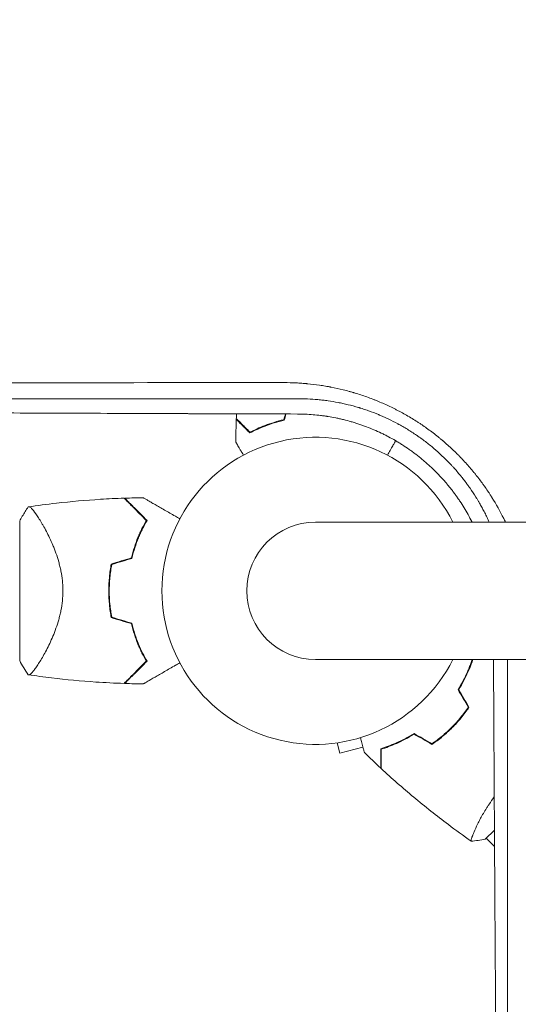
# Model space of a CAD drawing. Units: millimetres. Extents: x -5287 to 3804, y -3305 to 3607.
# Drawn here: x -1186 to -1011, y -1227 to -881 of the extents above; entities that cross this region are included whole.
import ezdxf

# ---------------------------------------------------------------- set-up
doc = ezdxf.new("R2010")
doc.units = ezdxf.units.MM
doc.header["$LTSCALE"] = 20
doc.linetypes.add('HIDDEN', pattern=[9.525, 6.35, -3.175])
for name, color, linetype in [('2d', 230, 'Continuous'), ('AS-Free_Space', 31, 'HIDDEN'), ('AS-Free_Space_Hatch', 31, 'HIDDEN')]:
    doc.layers.add(name, color=color, linetype=linetype)

msp = doc.modelspace()

# ---------------------------------------------------------------- hatches: boundary and pattern name
at = {"layer": 'AS-Free_Space_Hatch'}
h = msp.add_hatch(dxfattribs=at)
h.set_pattern_fill('ANSI31', color=256, scale=100)
h.set_pattern_definition([(315, (459, 2107), (224.506, 224.506), [])])
edge = h.paths.add_edge_path()
edge.add_line((459, 2107.01), (459, 188.45))
edge.add_arc((468.52, -811.5), 1000, 30, 90.54545, ccw=False)
edge.add_line((1334.55, -311.5), (1490.69, -581.96))
edge.add_line((1490.69, -581.96), (2523.88, -875.68))
edge.add_arc((2250.43, -1837.56), 1000, -15.86955, 74.13045, ccw=False)
edge.add_arc((2250.43, -1837.56), 1000, 254.13045, 344.13045, ccw=False)
edge.add_line((1976.98, -2799.45), (943.8, -2505.73))
edge.add_arc((1490.69, -581.96), 2000, 210, 254.13045, ccw=False)
edge.add_line((-241.36, -1581.96), (-397.51, -1311.5))
edge.add_arc((468.52, -811.5), 1000, 190.3214, 210, ccw=False)
edge.add_arc((-541, 9), 1000, 270, 271.47275, ccw=False)
edge.add_arc((-541, 9), 1000, 180, 270, ccw=False)
edge.add_line((-1541, 9), (-1541, 2107.01))
edge.add_arc((-541, 2107.01), 1000, 90, 180, ccw=False)
edge.add_arc((-541, 2107.01), 1000, 0, 90, ccw=False)

# ---------------------------------------------------------------- linework, layer by layer
at = {"layer": '2d', "lineweight": 0}
for p, q in [((-1186, -1057.5), (-1186, -1106.5)), ((-1178.44, -1057.85), (-1178.44, -1057.85)), ((0.01, -1057.85), (-1081.99, -1057.85)), ((-1178.44, -1106.15), (-1178.44, -1106.15)), ((-1081.99, -1106.15), (0.01, -1106.15)), ((-1074.4, -1135.46), (-1073.42, -1139.13)), ((-1073.42, -1139.13), (-1065.28, -1136.95)), ((-1025.56, -1165.31), (-1025.57, -1165.3)), ((-1022.25, -1169.33), (-1019.03, -1166.11)), ((-1019, -1171.87), (-1021.9, -1168.97))]:
    msp.add_line(p, q, dxfattribs=at)
for centre, radius, start, end in [((-1081.99, -1082), 54, 26.5656, 333.4344), ((-1081.99, -1082), 24.15, 90, 270), ((-1098.65, -1082), 49.45, 166.4916, 166.7596), ((-1098.65, -1082), 49.45, 193.2404, 193.5084)]:
    msp.add_arc(centre, radius, start, end, dxfattribs=at)
for points, knots in [([(-1244.77, -1008.84), (-1232.27, -1008.84), (-1219.79, -1008.84), (-1201.13, -1008.83), (-1194.92, -1008.83), (-1185.63, -1008.82), (-1180.98, -1008.82), (-1175.58, -1008.82), (-1172.87, -1008.82), (-1171.52, -1008.82), (-1170.85, -1008.82), (-1170.51, -1008.82), (-1170.34, -1008.82), (-1170.27, -1008.82), (-1170.22, -1008.82), (-1170.2, -1008.82), (-1144.24, -1008.81), (-1118.48, -1008.8), (-1092.95, -1008.79)], [0, 0, 0, 0, 0.25, 0.25, 0.375, 0.375, 0.4375, 0.46875, 0.484375, 0.492187, 0.496094, 0.498047, 0.499023, 0.499512, 0.499512, 0.5, 0.5, 1, 1, 1, 1]), ([(-1092.95, -1008.79), (-1091.58, -1008.79), (-1090.21, -1008.83), (-1088.15, -1008.93), (-1087.12, -1008.99), (-1085.92, -1009.08), (-1085.31, -1009.13), (-1085.06, -1009.16), (-1084.89, -1009.17), (-1084.8, -1009.18), (-1083.32, -1009.32), (-1081.93, -1009.49), (-1079.86, -1009.79), (-1078.82, -1009.95), (-1077.62, -1010.16), (-1077.02, -1010.27), (-1076.72, -1010.33), (-1076.59, -1010.36), (-1076.51, -1010.37), (-1076.47, -1010.38), (-1075.01, -1010.66), (-1073.62, -1010.97), (-1071.53, -1011.49), (-1070.49, -1011.76), (-1069.28, -1012.1), (-1068.68, -1012.28), (-1068.42, -1012.35), (-1068.25, -1012.4), (-1068.16, -1012.43), (-1067.38, -1012.67), (-1066.68, -1012.89), (-1065.29, -1013.34), (-1064.59, -1013.58), (-1063.21, -1014.08), (-1062.18, -1014.46), (-1060.99, -1014.93), (-1060.49, -1015.13), (-1060.15, -1015.27), (-1059.98, -1015.34), (-1058.45, -1015.98), (-1057.11, -1016.57), (-1055.13, -1017.52), (-1054.14, -1018.01), (-1053, -1018.6), (-1052.51, -1018.85), (-1052.19, -1019.03), (-1052.03, -1019.11), (-1050.56, -1019.91), (-1049.28, -1020.65), (-1047.38, -1021.81), (-1046.43, -1022.4), (-1045.34, -1023.12), (-1044.88, -1023.43), (-1044.57, -1023.64), (-1044.42, -1023.74), (-1043.02, -1024.69), (-1041.81, -1025.57), (-1040.02, -1026.93), (-1039.14, -1027.63), (-1038.12, -1028.46), (-1037.62, -1028.88), (-1037.41, -1029.06), (-1037.26, -1029.18), (-1037.19, -1029.24), (-1035.99, -1030.26), (-1034.89, -1031.25), (-1033.27, -1032.77), (-1032.48, -1033.54), (-1031.69, -1034.32), (-1031.18, -1034.85), (-1030.92, -1035.12), (-1029.64, -1036.45), (-1028.65, -1037.54), (-1027.21, -1039.21), (-1026.5, -1040.06), (-1025.69, -1041.06), (-1025.29, -1041.56), (-1025.12, -1041.78), (-1025, -1041.92), (-1024.94, -1042), (-1024.44, -1042.64), (-1023.78, -1043.51), (-1023.03, -1044.54), (-1022.66, -1045.06), (-1022.51, -1045.29), (-1022.4, -1045.44), (-1022.35, -1045.51), (-1021.88, -1046.18), (-1021.27, -1047.07), (-1020.59, -1048.12), (-1020.25, -1048.65), (-1020.11, -1048.87), (-1020.01, -1049.02), (-1019.96, -1049.1), (-1018.42, -1051.56), (-1017.04, -1054.01), (-1015.57, -1056.96), (-1015.35, -1057.4), (-1015.14, -1057.85)], [0, 0, 0, 0, 0.03125, 0.03125, 0.046875, 0.0546875, 0.0585937, 0.0605469, 0.0605469, 0.0625, 0.0625, 0.09375, 0.09375, 0.109375, 0.1171875, 0.1210937, 0.1230469, 0.1240234, 0.1240234, 0.125, 0.125, 0.15625, 0.15625, 0.171875, 0.1796875, 0.1835937, 0.1855469, 0.1855469, 0.1875, 0.1875, 0.203125, 0.203125, 0.21875, 0.21875, 0.234375, 0.2421875, 0.2460937, 0.2460937, 0.25, 0.25, 0.28125, 0.28125, 0.296875, 0.3046875, 0.3085937, 0.3085937, 0.3125, 0.3125, 0.34375, 0.34375, 0.359375, 0.3671875, 0.3710937, 0.3710937, 0.375, 0.375, 0.40625, 0.40625, 0.421875, 0.4296875, 0.4335937, 0.4355469, 0.4355469, 0.4375, 0.4375, 0.46875, 0.46875, 0.484375, 0.4921875, 0.4921875, 0.5, 0.5, 0.53125, 0.53125, 0.546875, 0.5546875, 0.5585937, 0.5605469, 0.5605469, 0.5625, 0.5625, 0.578125, 0.5859375, 0.5898437, 0.5917969, 0.5917969, 0.59375, 0.59375, 0.609375, 0.6171875, 0.6210937, 0.6230469, 0.6230469, 0.625, 0.625, 0.6875, 0.6875, 0.6985013, 0.6985013, 0.6985013, 0.6985013]), ([(-1088.21, -1014.46), (-1102.03, -1014.46), (-1115.32, -1014.47), (-1134.45, -1014.47), (-1140.7, -1014.47), (-1149.87, -1014.48), (-1152.9, -1014.48), (-1157.39, -1014.48), (-1159.62, -1014.48), (-1162.2, -1014.48), (-1163.49, -1014.48), (-1164.13, -1014.48), (-1164.45, -1014.48), (-1164.61, -1014.48), (-1164.68, -1014.48), (-1164.73, -1014.48), (-1164.75, -1014.48), (-1189.52, -1014.49), (-1214.21, -1014.5), (-1238.75, -1014.51)], [0, 0, 0, 0, 0.25, 0.25, 0.375, 0.375, 0.4375, 0.4375, 0.46875, 0.484375, 0.492187, 0.496094, 0.498047, 0.499023, 0.499512, 0.499512, 0.5, 0.5, 1, 1, 1, 1]), ([(-1020.88, -1057.85), (-1020.88, -1057.84), (-1021.01, -1057.56), (-1021.26, -1057), (-1021.58, -1056.32), (-1021.81, -1055.85), (-1021.92, -1055.62), (-1021.97, -1055.52), (-1022, -1055.45), (-1022.02, -1055.42), (-1022.3, -1054.84), (-1022.72, -1054.03), (-1023.21, -1053.1), (-1023.46, -1052.64), (-1023.59, -1052.41), (-1023.65, -1052.3), (-1023.69, -1052.24), (-1023.7, -1052.21), (-1023.71, -1052.2), (-1023.72, -1052.19), (-1023.96, -1051.75), (-1024.23, -1051.27), (-1024.69, -1050.49), (-1024.86, -1050.21), (-1025.12, -1049.78), (-1025.25, -1049.56), (-1025.39, -1049.34), (-1025.46, -1049.22), (-1025.48, -1049.19), (-1025.52, -1049.13), (-1025.54, -1049.1), (-1025.55, -1049.07), (-1025.57, -1049.05), (-1025.57, -1049.04), (-1026.21, -1048.01), (-1026.89, -1046.98), (-1027.7, -1045.83), (-1027.79, -1045.7), (-1027.9, -1045.54), (-1027.93, -1045.5), (-1027.97, -1045.43), (-1028.05, -1045.33), (-1028.31, -1044.96), (-1028.55, -1044.63), (-1029.13, -1043.85), (-1029.5, -1043.35), (-1030.06, -1042.64), (-1030.26, -1042.37), (-1030.47, -1042.12), (-1030.51, -1042.06), (-1030.54, -1042.03), (-1030.61, -1041.94), (-1030.76, -1041.75), (-1031.32, -1041.07), (-1032.24, -1039.97), (-1033.28, -1038.79), (-1034.02, -1037.98), (-1034.4, -1037.58), (-1034.56, -1037.41), (-1034.67, -1037.3), (-1034.72, -1037.25), (-1036.55, -1035.33), (-1038.41, -1033.58), (-1041.33, -1031.1), (-1042.32, -1030.3), (-1043.85, -1029.13), (-1044.36, -1028.75), (-1045.14, -1028.19), (-1045.53, -1027.92), (-1045.92, -1027.64), (-1046.18, -1027.46), (-1046.3, -1027.37), (-1047.49, -1026.56), (-1049.1, -1025.52), (-1051.02, -1024.39), (-1051.99, -1023.84), (-1052.47, -1023.57), (-1052.68, -1023.45), (-1052.82, -1023.38), (-1052.89, -1023.34), (-1054.1, -1022.69), (-1055.23, -1022.11), (-1056.94, -1021.3), (-1057.79, -1020.91), (-1058.78, -1020.48), (-1059.28, -1020.27), (-1059.49, -1020.18), (-1059.6, -1020.13), (-1059.63, -1020.12), (-1059.71, -1020.09), (-1059.74, -1020.07), (-1060.95, -1019.57), (-1062.14, -1019.12), (-1063.92, -1018.48), (-1064.51, -1018.28), (-1065.4, -1017.99), (-1065.84, -1017.85), (-1066.36, -1017.69), (-1066.58, -1017.62), (-1066.69, -1017.59), (-1066.72, -1017.58), (-1066.8, -1017.56), (-1066.83, -1017.55), (-1068.11, -1017.16), (-1069.33, -1016.84), (-1071.12, -1016.4), (-1071.71, -1016.26), (-1072.59, -1016.07), (-1072.88, -1016.01), (-1073.46, -1015.89), (-1073.74, -1015.84), (-1075.18, -1015.56), (-1076.35, -1015.36), (-1078.13, -1015.11), (-1078.73, -1015.03), (-1079.93, -1014.89), (-1080.54, -1014.83), (-1083.57, -1014.55), (-1085.93, -1014.45), (-1088.21, -1014.46)], [0.2888665, 0.2888665, 0.2888665, 0.2888665, 0.2890625, 0.296875, 0.3046875, 0.3085938, 0.3105469, 0.3115234, 0.3115234, 0.3125, 0.3125, 0.328125, 0.3359375, 0.3398438, 0.3417969, 0.3427734, 0.3432617, 0.3435059, 0.3435059, 0.34375, 0.34375, 0.359375, 0.359375, 0.3671875, 0.3671875, 0.3710938, 0.3730469, 0.3730469, 0.3740234, 0.3740234, 0.3745117, 0.3747559, 0.3747559, 0.375, 0.375, 0.40625, 0.40625, 0.4101563, 0.4101563, 0.4111328, 0.4111328, 0.4121094, 0.4140625, 0.421875, 0.421875, 0.4375, 0.4375, 0.4453125, 0.4462891, 0.4462891, 0.4472656, 0.4472656, 0.4492187, 0.453125, 0.46875, 0.484375, 0.4921875, 0.4960937, 0.4980469, 0.4980469, 0.5, 0.5, 0.5625, 0.5625, 0.59375, 0.59375, 0.609375, 0.609375, 0.6171875, 0.6210937, 0.6210937, 0.625, 0.625, 0.65625, 0.671875, 0.6796875, 0.6835937, 0.6855469, 0.6855469, 0.6875, 0.6875, 0.71875, 0.71875, 0.734375, 0.7421875, 0.7460937, 0.7480469, 0.7480469, 0.7490234, 0.7490234, 0.75, 0.75, 0.78125, 0.78125, 0.796875, 0.796875, 0.8046875, 0.8085937, 0.8105469, 0.8105469, 0.8115234, 0.8115234, 0.8125, 0.8125, 0.84375, 0.84375, 0.859375, 0.859375, 0.8671875, 0.8671875, 0.875, 0.875, 0.90625, 0.90625, 0.921875, 0.921875, 0.9375, 0.9375, 1, 1, 1, 1]), ([(-1238.9, -1019.24), (-1232.88, -1019.27), (-1226.79, -1019.29), (-1217.56, -1019.34), (-1212.92, -1019.36), (-1207.46, -1019.38), (-1204.72, -1019.4), (-1203.35, -1019.4), (-1202.66, -1019.4), (-1202.32, -1019.41), (-1202.17, -1019.41), (-1202.07, -1019.41), (-1202.02, -1019.41), (-1195.86, -1019.43), (-1189.69, -1019.46), (-1180.33, -1019.5), (-1175.63, -1019.52), (-1170.11, -1019.54), (-1167.34, -1019.55), (-1165.95, -1019.56), (-1165.25, -1019.56), (-1164.91, -1019.56), (-1164.76, -1019.56), (-1164.66, -1019.56), (-1164.61, -1019.56), (-1158.35, -1019.59), (-1152.09, -1019.61), (-1142.62, -1019.65), (-1137.86, -1019.67), (-1132.27, -1019.69), (-1129.47, -1019.7), (-1128.07, -1019.7), (-1127.37, -1019.7), (-1127.07, -1019.7), (-1126.87, -1019.71), (-1126.76, -1019.71), (-1114.08, -1019.75), (-1101.3, -1019.79), (-1088.33, -1019.83)], [0, 0, 0, 0, 0.125, 0.125, 0.1875, 0.21875, 0.234375, 0.242187, 0.246094, 0.248047, 0.249023, 0.249023, 0.25, 0.25, 0.375, 0.375, 0.4375, 0.46875, 0.484375, 0.492187, 0.496094, 0.498047, 0.499023, 0.499023, 0.5, 0.5, 0.625, 0.625, 0.6875, 0.71875, 0.734375, 0.742187, 0.746094, 0.748047, 0.748047, 0.75, 0.75, 1, 1, 1, 1]), ([(-1088.33, -1019.83), (-1086.47, -1019.84), (-1084.63, -1019.92), (-1081.92, -1020.15), (-1081.03, -1020.24), (-1079.71, -1020.4), (-1079.05, -1020.49), (-1078.29, -1020.6), (-1077.91, -1020.66), (-1077.72, -1020.69), (-1077.64, -1020.7), (-1077.59, -1020.71), (-1077.56, -1020.71), (-1076.63, -1020.86), (-1075.73, -1021.03), (-1074.38, -1021.3), (-1073.7, -1021.44), (-1073.02, -1021.6), (-1072.57, -1021.7), (-1072.35, -1021.76), (-1071.22, -1022.03), (-1070.31, -1022.28), (-1068.96, -1022.67), (-1068.51, -1022.8), (-1067.84, -1023.01), (-1067.61, -1023.08), (-1067.16, -1023.23), (-1066.94, -1023.3), (-1066.26, -1023.52), (-1065.81, -1023.68), (-1065.15, -1023.92), (-1064.93, -1024), (-1064.49, -1024.16), (-1064.27, -1024.24), (-1063.17, -1024.66), (-1062.3, -1025.01), (-1060.56, -1025.75), (-1059.27, -1026.33), (-1057.79, -1027.06), (-1057.16, -1027.38), (-1056.74, -1027.6), (-1056.53, -1027.7), (-1055.48, -1028.26), (-1054.23, -1028.95), (-1052.8, -1029.81), (-1052.19, -1030.18), (-1051.78, -1030.43), (-1051.58, -1030.56), (-1050.57, -1031.21), (-1049.77, -1031.74), (-1048.59, -1032.57), (-1048.2, -1032.85), (-1047.61, -1033.28), (-1047.42, -1033.42), (-1047.03, -1033.71), (-1046.84, -1033.86), (-1045.89, -1034.58), (-1045.15, -1035.17), (-1044.05, -1036.09), (-1043.69, -1036.4), (-1043.15, -1036.87), (-1042.97, -1037.02), (-1042.61, -1037.34), (-1042.43, -1037.5), (-1041.55, -1038.29), (-1040.86, -1038.94), (-1039.51, -1040.27), (-1038.85, -1040.95), (-1037.55, -1042.34), (-1036.6, -1043.4), (-1035.53, -1044.66), (-1035, -1045.3), (-1034.78, -1045.58), (-1034.63, -1045.77), (-1034.56, -1045.86), (-1034.19, -1046.32), (-1033.9, -1046.69), (-1033.48, -1047.25), (-1033.26, -1047.54), (-1033.02, -1047.87), (-1032.91, -1048.01), (-1032.84, -1048.11), (-1032.81, -1048.16), (-1032.51, -1048.57), (-1032.24, -1048.95), (-1031.84, -1049.52), (-1031.64, -1049.81), (-1031.4, -1050.15), (-1031.3, -1050.3), (-1031.24, -1050.4), (-1031.2, -1050.45), (-1030.14, -1052.04), (-1029.18, -1053.62), (-1027.84, -1056.02), (-1027.38, -1056.89), (-1026.93, -1057.78), (-1026.9, -1057.85)], [0, 0, 0, 0, 0.0625, 0.0625, 0.09375, 0.09375, 0.109375, 0.1171875, 0.1210938, 0.1230469, 0.1240234, 0.1240234, 0.125, 0.125, 0.15625, 0.15625, 0.171875, 0.1796875, 0.1796875, 0.1875, 0.1875, 0.21875, 0.21875, 0.234375, 0.234375, 0.2421875, 0.2421875, 0.25, 0.25, 0.265625, 0.265625, 0.2734375, 0.2734375, 0.28125, 0.28125, 0.3125, 0.3125, 0.34375, 0.359375, 0.3671875, 0.3671875, 0.375, 0.375, 0.40625, 0.421875, 0.4296875, 0.4296875, 0.4375, 0.4375, 0.46875, 0.46875, 0.484375, 0.484375, 0.4921875, 0.4921875, 0.5, 0.5, 0.53125, 0.53125, 0.546875, 0.546875, 0.5546875, 0.5546875, 0.5625, 0.5625, 0.59375, 0.59375, 0.625, 0.625, 0.65625, 0.671875, 0.6796875, 0.6835938, 0.6835938, 0.6875, 0.6875, 0.703125, 0.703125, 0.7109375, 0.7148438, 0.7167969, 0.7167969, 0.71875, 0.71875, 0.734375, 0.734375, 0.7421875, 0.7460938, 0.7480469, 0.7480469, 0.75, 0.75, 0.8125, 0.8125, 0.84375, 0.8463628, 0.8463628, 0.8463628, 0.8463628]), ([(-1105.04, -1026.49), (-1105.59, -1025.94), (-1106.1, -1025.43), (-1107.05, -1024.49), (-1107.48, -1024.06), (-1108.06, -1023.48), (-1108.24, -1023.3), (-1108.58, -1022.96), (-1108.73, -1022.8), (-1109.15, -1022.38), (-1109.37, -1022.16), (-1109.6, -1021.93), (-1109.66, -1021.87), (-1109.73, -1021.81), (-1109.74, -1021.79), (-1109.77, -1021.77), (-1109.77, -1021.76), (-1109.8, -1021.74), (-1109.81, -1021.73), (-1109.82, -1021.71), (-1109.83, -1021.71), (-1109.83, -1021.7), (-1109.83, -1021.7), (-1109.83, -1021.7)], [0, 0, 0, 0, 0.0035063, 0.0035063, 0.0070126, 0.0070126, 0.00876575, 0.00876575, 0.0105189, 0.0105189, 0.0140252, 0.0140252, 0.01577835, 0.01577835, 0.01665493, 0.01665493, 0.0175315, 0.0175315, 0.02103781, 0.02103781, 0.02454411, 0.02454411, 0.0274484, 0.0274484, 0.0274484, 0.0274484]), ([(-1105, -1026.25), (-1105.55, -1025.7), (-1106.07, -1025.18), (-1107.01, -1024.24), (-1107.45, -1023.8), (-1108.03, -1023.22), (-1108.21, -1023.04), (-1108.55, -1022.7), (-1108.71, -1022.54), (-1109.13, -1022.12), (-1109.35, -1021.9), (-1109.59, -1021.67), (-1109.65, -1021.6), (-1109.73, -1021.52), (-1109.76, -1021.49), (-1109.78, -1021.47), (-1109.8, -1021.46), (-1109.81, -1021.44), (-1109.82, -1021.44), (-1109.82, -1021.43), (-1109.82, -1021.43), (-1109.82, -1021.43)], [0, 0, 0, 0, 0.00350666, 0.00350666, 0.00701332, 0.00701332, 0.00876665, 0.00876665, 0.01051997, 0.01051997, 0.01402663, 0.01402663, 0.01577996, 0.01577996, 0.01753329, 0.01753329, 0.02103995, 0.02103995, 0.02454661, 0.02454661, 0.02744921, 0.02744921, 0.02744921, 0.02744921]), ([(-1092.93, -1022), (-1094.17, -1022.28), (-1095.34, -1022.6), (-1097.59, -1023.29), (-1098.65, -1023.66), (-1100.17, -1024.24), (-1100.66, -1024.44), (-1101.62, -1024.85), (-1102.09, -1025.05), (-1103.44, -1025.67), (-1104.28, -1026.09), (-1105.04, -1026.49)], [0, 0, 0, 0, 0.00404294, 0.00404294, 0.00808588, 0.00808588, 0.01010735, 0.01010735, 0.01212882, 0.01212882, 0.01617176, 0.01617176, 0.01617176, 0.01617176]), ([(-1092.93, -1022), (-1094.17, -1022.28), (-1095.34, -1022.6), (-1097.59, -1023.29), (-1098.65, -1023.66), (-1100.17, -1024.24), (-1100.66, -1024.44), (-1101.62, -1024.85), (-1102.09, -1025.05), (-1103.44, -1025.67), (-1104.28, -1026.09), (-1105.04, -1026.49)], [0, 0, 0, 0, 0.00404294, 0.00404294, 0.00808588, 0.00808588, 0.01010735, 0.01010735, 0.01212882, 0.01212882, 0.01617176, 0.01617176, 0.01617176, 0.01617176]), ([(-1093.09, -1021.83), (-1094.31, -1022.11), (-1095.46, -1022.43), (-1097.66, -1023.1), (-1098.71, -1023.47), (-1100.7, -1024.23), (-1101.65, -1024.63), (-1103.43, -1025.45), (-1104.25, -1025.85), (-1105, -1026.25)], [0, 0, 0, 0, 0.00398181, 0.00398181, 0.00796362, 0.00796362, 0.01194542, 0.01194542, 0.01592723, 0.01592723, 0.01592723, 0.01592723]), ([(-1107.31, -1034.3), (-1107.66, -1033.7), (-1107.98, -1033.14), (-1108.46, -1032.31), (-1108.63, -1032.01), (-1108.95, -1031.46), (-1109.1, -1031.21), (-1109.36, -1030.76), (-1109.48, -1030.55), (-1109.68, -1030.2), (-1109.76, -1030.06), (-1109.89, -1029.83), (-1109.94, -1029.75), (-1109.98, -1029.68), (-1109.98, -1029.67), (-1109.99, -1029.67), (-1109.99, -1029.66), (-1110, -1029.64), (-1110.01, -1029.64), (-1110.01, -1029.62), (-1110.02, -1029.61), (-1110.02, -1029.61)], [0.00440558, 0.00440558, 0.00440558, 0.00440558, 0.00758008, 0.00758008, 0.0094751, 0.0094751, 0.01137012, 0.01137012, 0.01326514, 0.01326514, 0.01516016, 0.01516016, 0.01705518, 0.01705518, 0.01800269, 0.01800269, 0.0189502, 0.0189502, 0.02274024, 0.02274024, 0.02935902, 0.02935902, 0.02935902, 0.02935902]), ([(-1053.98, -1029.61), (-1053.98, -1029.61), (-1053.99, -1029.62), (-1053.99, -1029.64), (-1054, -1029.64), (-1054.01, -1029.66), (-1054.01, -1029.67), (-1054.02, -1029.68), (-1054.03, -1029.69), (-1054.07, -1029.77), (-1054.12, -1029.85), (-1054.32, -1030.2), (-1054.53, -1030.56), (-1054.92, -1031.25), (-1055.07, -1031.5), (-1055.39, -1032.05), (-1055.55, -1032.34), (-1056.02, -1033.15), (-1056.34, -1033.7), (-1056.68, -1034.29)], [0.03093242, 0.03093242, 0.03093242, 0.03093242, 0.03756195, 0.03756195, 0.04131815, 0.04131815, 0.04225719, 0.04225719, 0.04319624, 0.04319624, 0.04507434, 0.04507434, 0.04883054, 0.04883054, 0.05070863, 0.05070863, 0.05258673, 0.05258673, 0.0556979, 0.0556979, 0.0556979, 0.0556979]), ([(-1186, -1057.5), (-1185.41, -1056.33), (-1184.77, -1055.21), (-1183.73, -1053.57), (-1183.37, -1053.03), (-1183, -1052.5)], [0, 0, 0, 0, 3.969895, 3.969895, 5.95449, 5.95449, 5.95449, 5.95449]), ([(-1183, -1052.5), (-1183, -1052.5), (-1183, -1052.5), (-1182.99, -1052.5), (-1182.96, -1052.49), (-1182.86, -1052.48), (-1182.82, -1052.47), (-1182.75, -1052.47), (-1182.73, -1052.46), (-1182.67, -1052.46), (-1182.64, -1052.46), (-1182.49, -1052.49), (-1182.34, -1052.58), (-1182.07, -1052.81), (-1181.97, -1052.9), (-1181.76, -1053.11), (-1181.65, -1053.23), (-1181.06, -1053.91), (-1180.49, -1054.67), (-1179.54, -1056.08), (-1179.21, -1056.6), (-1178.68, -1057.45), (-1178.5, -1057.75), (-1178.14, -1058.36), (-1177.95, -1058.68), (-1177.02, -1060.33), (-1176.24, -1061.8), (-1175.09, -1064.24), (-1174.7, -1065.09), (-1174.14, -1066.43), (-1173.96, -1066.89), (-1173.59, -1067.83), (-1173.41, -1068.3), (-1172.9, -1069.76), (-1172.57, -1070.76), (-1172.13, -1072.33), (-1171.99, -1072.86), (-1171.73, -1073.94), (-1171.61, -1074.5), (-1171.27, -1076.18), (-1171.1, -1077.31), (-1170.92, -1079.05), (-1170.88, -1079.63), (-1170.83, -1080.51), (-1170.82, -1080.81), (-1170.8, -1081.4), (-1170.8, -1081.7), (-1170.8, -1082)], [0.16840129, 0.16840129, 0.16840129, 0.16840129, 0.16868251, 0.16868251, 0.17219218, 0.17219218, 0.17394701, 0.17394701, 0.17482443, 0.17482443, 0.17570184, 0.17570184, 0.17921151, 0.17921151, 0.18096635, 0.18096635, 0.18272118, 0.18272118, 0.18974052, 0.18974052, 0.19325019, 0.19325019, 0.19500502, 0.19500502, 0.19675986, 0.19675986, 0.2037792, 0.2037792, 0.20728887, 0.20728887, 0.2090437, 0.2090437, 0.21079853, 0.21079853, 0.2143082, 0.2143082, 0.21606304, 0.21606304, 0.21781787, 0.21781787, 0.22132754, 0.22132754, 0.22308238, 0.22308238, 0.22395979, 0.22395979, 0.22483721, 0.22483721, 0.22483721, 0.22483721]), ([(-1182.99, -1052.5), (-1179.71, -1052.01), (-1176.41, -1051.58), (-1167.95, -1050.6), (-1162.77, -1050.15), (-1154.83, -1049.65), (-1152.07, -1049.52), (-1149.31, -1049.43)], [0, 0, 0, 0, 10.001334, 10.001334, 25.653158, 25.653158, 33.969574, 33.969574, 33.969574, 33.969574]), ([(-1141.47, -1057.27), (-1142.32, -1056.42), (-1143.11, -1055.62), (-1144.59, -1054.14), (-1145.28, -1053.46), (-1146.21, -1052.53), (-1146.5, -1052.23), (-1147.06, -1051.68), (-1147.32, -1051.42), (-1148.03, -1050.71), (-1148.41, -1050.32), (-1148.84, -1049.9), (-1148.95, -1049.79), (-1149.12, -1049.62), (-1149.17, -1049.57), (-1149.2, -1049.54), (-1149.2, -1049.54), (-1149.21, -1049.53), (-1149.21, -1049.53), (-1149.22, -1049.52), (-1149.23, -1049.51), (-1149.25, -1049.49), (-1149.26, -1049.48), (-1149.28, -1049.45), (-1149.29, -1049.44), (-1149.31, -1049.43), (-1149.31, -1049.43), (-1149.31, -1049.43)], [0, 0, 0, 0, 0.00498507, 0.00498507, 0.00997014, 0.00997014, 0.01246267, 0.01246267, 0.01495521, 0.01495521, 0.01994028, 0.01994028, 0.02243281, 0.02243281, 0.02492534, 0.02492534, 0.02554848, 0.02554848, 0.02617161, 0.02617161, 0.02741788, 0.02741788, 0.02991041, 0.02991041, 0.03489548, 0.03489548, 0.03928387, 0.03928387, 0.03928387, 0.03928387]), ([(-1141.22, -1057.23), (-1142.03, -1056.42), (-1142.79, -1055.66), (-1144.22, -1054.24), (-1144.88, -1053.58), (-1145.78, -1052.67), (-1146.07, -1052.39), (-1146.61, -1051.84), (-1146.87, -1051.59), (-1147.58, -1050.87), (-1147.97, -1050.48), (-1148.43, -1050.03), (-1148.55, -1049.9), (-1148.76, -1049.7), (-1148.83, -1049.62), (-1148.9, -1049.56), (-1148.91, -1049.54), (-1148.93, -1049.52), (-1148.94, -1049.52), (-1148.96, -1049.5), (-1148.97, -1049.49), (-1149, -1049.46), (-1149.01, -1049.44), (-1149.03, -1049.43), (-1149.03, -1049.42), (-1149.04, -1049.42), (-1149.04, -1049.42), (-1149.04, -1049.42)], [0, 0, 0, 0, 0.00477017, 0.00477017, 0.00954034, 0.00954034, 0.01192543, 0.01192543, 0.01431051, 0.01431051, 0.01908068, 0.01908068, 0.02146577, 0.02146577, 0.02385086, 0.02385086, 0.0250434, 0.0250434, 0.02623594, 0.02623594, 0.02862103, 0.02862103, 0.0333912, 0.0333912, 0.03816137, 0.03816137, 0.03927414, 0.03927414, 0.03927414, 0.03927414]), ([(-1142.54, -1049.27), (-1142.54, -1049.27), (-1142.54, -1049.27), (-1142.52, -1049.29), (-1142.5, -1049.3), (-1142.46, -1049.32), (-1142.44, -1049.33), (-1142.41, -1049.35), (-1142.4, -1049.36), (-1142.38, -1049.37), (-1142.37, -1049.37), (-1142.35, -1049.38), (-1142.33, -1049.39), (-1142.22, -1049.46), (-1142.05, -1049.55), (-1141.59, -1049.82), (-1141.3, -1049.99), (-1140.63, -1050.38), (-1140.24, -1050.6), (-1139.38, -1051.1), (-1138.9, -1051.37), (-1137.39, -1052.24), (-1136.28, -1052.89), (-1133.87, -1054.28), (-1132.59, -1055.02), (-1130.73, -1056.09), (-1130.21, -1056.39), (-1129.69, -1056.69)], [0.04930785, 0.04930785, 0.04930785, 0.04930785, 0.05422987, 0.05422987, 0.06025541, 0.06025541, 0.06326818, 0.06326818, 0.06477456, 0.06477456, 0.06552775, 0.06552775, 0.06628095, 0.06628095, 0.06929372, 0.06929372, 0.07230649, 0.07230649, 0.07531926, 0.07531926, 0.07833203, 0.07833203, 0.08435757, 0.08435757, 0.09038311, 0.09038311, 0.09262563, 0.09262563, 0.09262563, 0.09262563]), ([(-1146.73, -1070.45), (-1146.42, -1069.16), (-1146.07, -1067.92), (-1145.29, -1065.53), (-1144.87, -1064.39), (-1144.2, -1062.74), (-1143.96, -1062.2), (-1143.49, -1061.14), (-1143.24, -1060.62), (-1142.5, -1059.11), (-1141.98, -1058.16), (-1141.47, -1057.27)], [0, 0, 0, 0, 0.00414637, 0.00414637, 0.00829274, 0.00829274, 0.01036592, 0.01036592, 0.0124391, 0.0124391, 0.01658547, 0.01658547, 0.01658547, 0.01658547]), ([(-1146.56, -1070.61), (-1146.25, -1069.3), (-1145.9, -1068.04), (-1145.11, -1065.62), (-1144.68, -1064.45), (-1144, -1062.78), (-1143.76, -1062.23), (-1143.27, -1061.15), (-1143.02, -1060.63), (-1142.26, -1059.1), (-1141.74, -1058.14), (-1141.22, -1057.23)], [0, 0, 0, 0, 0.00420297, 0.00420297, 0.00840595, 0.00840595, 0.01050744, 0.01050744, 0.01260892, 0.01260892, 0.0168119, 0.0168119, 0.0168119, 0.0168119]), ([(-1153.79, -1072.58), (-1154.09, -1074.11), (-1154.32, -1075.65), (-1154.62, -1078.79), (-1154.7, -1080.38), (-1154.7, -1082)], [0, 0, 0, 0, 0.004778412, 0.004778412, 0.009556824, 0.009556824, 0.009556824, 0.009556824]), ([(-1154.5, -1082), (-1154.5, -1081.21), (-1154.48, -1080.42), (-1154.41, -1078.85), (-1154.35, -1078.07), (-1154.13, -1075.76), (-1153.91, -1074.24), (-1153.62, -1072.73)], [0.009393696, 0.009393696, 0.009393696, 0.009393696, 0.011738601, 0.011738601, 0.014083505, 0.014083505, 0.018773315, 0.018773315, 0.018773315, 0.018773315]), ([(-1170.8, -1082), (-1170.8, -1083.2), (-1170.86, -1084.37), (-1171.1, -1086.67), (-1171.27, -1087.81), (-1171.6, -1089.48), (-1171.72, -1090.04), (-1171.99, -1091.12), (-1172.13, -1091.65), (-1172.57, -1093.21), (-1172.89, -1094.22), (-1173.58, -1096.16), (-1173.95, -1097.1), (-1174.69, -1098.88), (-1175.07, -1099.73), (-1175.84, -1101.35), (-1176.22, -1102.12), (-1176.99, -1103.59), (-1177.37, -1104.29), (-1178.5, -1106.27), (-1179.2, -1107.41), (-1180.16, -1108.83), (-1180.46, -1109.26), (-1181.02, -1110.02), (-1181.28, -1110.35), (-1181.99, -1111.16), (-1182.35, -1111.47), (-1182.63, -1111.54), (-1182.66, -1111.54), (-1182.72, -1111.54), (-1182.74, -1111.54), (-1182.82, -1111.53), (-1182.86, -1111.52), (-1182.96, -1111.51), (-1182.99, -1111.5), (-1183, -1111.5), (-1183, -1111.5), (-1183, -1111.5)], [0, 0, 0, 0, 0.00351649, 0.00351649, 0.00703299, 0.00703299, 0.00879123, 0.00879123, 0.01054948, 0.01054948, 0.01406598, 0.01406598, 0.01758247, 0.01758247, 0.02109896, 0.02109896, 0.02461546, 0.02461546, 0.02813195, 0.02813195, 0.03516494, 0.03516494, 0.03868143, 0.03868143, 0.04219793, 0.04219793, 0.04923091, 0.04923091, 0.05011004, 0.05011004, 0.05098916, 0.05098916, 0.05274741, 0.05274741, 0.0562639, 0.0562639, 0.05666079, 0.05666079, 0.05666079, 0.05666079]), ([(-1154.7, -1082), (-1154.7, -1083.61), (-1154.62, -1085.21), (-1154.32, -1088.35), (-1154.09, -1089.9), (-1153.79, -1091.42)], [0.009556824, 0.009556824, 0.009556824, 0.009556824, 0.014332328, 0.014332328, 0.019107831, 0.019107831, 0.019107831, 0.019107831]), ([(-1153.62, -1091.27), (-1153.91, -1089.76), (-1154.13, -1088.24), (-1154.42, -1085.15), (-1154.5, -1083.59), (-1154.5, -1082)], [0, 0, 0, 0, 0.004696848, 0.004696848, 0.009393696, 0.009393696, 0.009393696, 0.009393696]), ([(-1146.73, -1093.55), (-1146.42, -1094.84), (-1146.07, -1096.08), (-1145.29, -1098.47), (-1144.87, -1099.61), (-1144.2, -1101.26), (-1143.96, -1101.8), (-1143.49, -1102.86), (-1143.24, -1103.38), (-1142.5, -1104.89), (-1141.98, -1105.84), (-1141.47, -1106.73)], [0, 0, 0, 0, 0.00414637, 0.00414637, 0.00829274, 0.00829274, 0.01036592, 0.01036592, 0.0124391, 0.0124391, 0.01658547, 0.01658547, 0.01658547, 0.01658547]), ([(-1141.22, -1106.77), (-1141.74, -1105.86), (-1142.26, -1104.91), (-1143.26, -1102.89), (-1143.75, -1101.83), (-1144.43, -1100.15), (-1144.66, -1099.58), (-1145.09, -1098.41), (-1145.3, -1097.81), (-1145.89, -1095.97), (-1146.25, -1094.7), (-1146.56, -1093.39)], [0, 0, 0, 0, 0.00420381, 0.00420381, 0.00840762, 0.00840762, 0.01050952, 0.01050952, 0.01261143, 0.01261143, 0.01681524, 0.01681524, 0.01681524, 0.01681524]), ([(-1141.47, -1106.73), (-1142.32, -1107.58), (-1143.11, -1108.38), (-1144.59, -1109.86), (-1145.28, -1110.54), (-1146.21, -1111.47), (-1146.5, -1111.77), (-1147.06, -1112.32), (-1147.32, -1112.58), (-1148.03, -1113.29), (-1148.41, -1113.68), (-1148.84, -1114.1), (-1148.95, -1114.21), (-1149.12, -1114.38), (-1149.17, -1114.43), (-1149.2, -1114.46), (-1149.2, -1114.46), (-1149.21, -1114.47), (-1149.21, -1114.47), (-1149.22, -1114.48), (-1149.23, -1114.49), (-1149.25, -1114.51), (-1149.26, -1114.52), (-1149.28, -1114.55), (-1149.29, -1114.56), (-1149.31, -1114.57), (-1149.31, -1114.57), (-1149.31, -1114.57)], [0, 0, 0, 0, 0.00498507, 0.00498507, 0.00997014, 0.00997014, 0.01246267, 0.01246267, 0.01495521, 0.01495521, 0.01994028, 0.01994028, 0.02243281, 0.02243281, 0.02492534, 0.02492534, 0.02554848, 0.02554848, 0.02617161, 0.02617161, 0.02741788, 0.02741788, 0.02991041, 0.02991041, 0.03489548, 0.03489548, 0.03928387, 0.03928387, 0.03928387, 0.03928387]), ([(-1149.04, -1114.58), (-1149.04, -1114.58), (-1149.04, -1114.58), (-1149.03, -1114.58), (-1149.03, -1114.57), (-1149.01, -1114.56), (-1149, -1114.54), (-1148.97, -1114.51), (-1148.95, -1114.5), (-1148.93, -1114.48), (-1148.93, -1114.48), (-1148.91, -1114.46), (-1148.9, -1114.44), (-1148.83, -1114.37), (-1148.75, -1114.3), (-1148.55, -1114.09), (-1148.42, -1113.97), (-1147.97, -1113.52), (-1147.58, -1113.13), (-1146.88, -1112.42), (-1146.63, -1112.17), (-1146.08, -1111.63), (-1145.79, -1111.34), (-1144.88, -1110.43), (-1144.22, -1109.76), (-1142.79, -1108.34), (-1142.03, -1107.57), (-1141.22, -1106.77)], [-0.01786939, -0.01786939, -0.01786939, -0.01786939, -0.01672988, -0.01672988, -0.01196282, -0.01196282, -0.00719576, -0.00719576, -0.00481223, -0.00481223, -0.00362046, -0.00362046, -0.0024287, -0.0024287, -0.00004517, -0.00004517, 0.00233836, 0.00233836, 0.00710542, 0.00710542, 0.00948895, 0.00948895, 0.01187248, 0.01187248, 0.01663954, 0.01663954, 0.02140659, 0.02140659, 0.02140659, 0.02140659]), ([(-1129.69, -1107.31), (-1130.21, -1107.61), (-1130.72, -1107.9), (-1132.57, -1108.97), (-1133.86, -1109.71), (-1135.66, -1110.76), (-1136.25, -1111.09), (-1137.37, -1111.74), (-1137.9, -1112.05), (-1139.43, -1112.93), (-1140.3, -1113.44), (-1141.32, -1114.02), (-1141.62, -1114.19), (-1141.96, -1114.39), (-1142.06, -1114.45), (-1142.22, -1114.54), (-1142.28, -1114.57), (-1142.34, -1114.61), (-1142.36, -1114.62), (-1142.38, -1114.63), (-1142.38, -1114.63), (-1142.4, -1114.64), (-1142.41, -1114.65), (-1142.44, -1114.67), (-1142.46, -1114.68), (-1142.5, -1114.7), (-1142.52, -1114.71), (-1142.54, -1114.73), (-1142.54, -1114.73), (-1142.54, -1114.73)], [0.00378824, 0.00378824, 0.00378824, 0.00378824, 0.00604686, 0.00604686, 0.01209372, 0.01209372, 0.01511716, 0.01511716, 0.01814059, 0.01814059, 0.02418745, 0.02418745, 0.02721088, 0.02721088, 0.0287226, 0.0287226, 0.03023431, 0.03023431, 0.03099017, 0.03099017, 0.03174603, 0.03174603, 0.03325774, 0.03325774, 0.03628117, 0.03628117, 0.04232804, 0.04232804, 0.04714176, 0.04714176, 0.04714176, 0.04714176]), ([(-1031.85, -1116.7), (-1031.17, -1115.62), (-1030.56, -1114.57), (-1029.46, -1112.5), (-1028.97, -1111.48), (-1028.31, -1109.99), (-1028.1, -1109.5), (-1027.71, -1108.54), (-1027.53, -1108.06), (-1027.17, -1107.1), (-1027, -1106.62), (-1026.84, -1106.15)], [0, 0, 0, 0, 0.00404294, 0.00404294, 0.00808588, 0.00808588, 0.01010735, 0.01010735, 0.01212882, 0.01212882, 0.01428697, 0.01428697, 0.01428697, 0.01428697]), ([(-1031.85, -1116.7), (-1031.17, -1115.62), (-1030.56, -1114.57), (-1029.46, -1112.5), (-1028.97, -1111.48), (-1028.31, -1109.99), (-1028.1, -1109.5), (-1027.71, -1108.54), (-1027.53, -1108.06), (-1027.17, -1107.1), (-1027, -1106.62), (-1026.84, -1106.15)], [0, 0, 0, 0, 0.00404294, 0.00404294, 0.00808588, 0.00808588, 0.01010735, 0.01010735, 0.01212882, 0.01212882, 0.01428697, 0.01428697, 0.01428697, 0.01428697]), ([(-1031.61, -1116.7), (-1030.95, -1115.65), (-1030.36, -1114.61), (-1029.28, -1112.57), (-1028.8, -1111.57), (-1027.93, -1109.62), (-1027.54, -1108.67), (-1026.99, -1107.2), (-1026.8, -1106.66), (-1026.63, -1106.15)], [0, 0, 0, 0, 0.00398181, 0.00398181, 0.00796362, 0.00796362, 0.01194542, 0.01194542, 0.01435216, 0.01435216, 0.01435216, 0.01435216]), ([(-1019.37, -1106.15), (-1019.32, -1115.5), (-1019.27, -1124.7), (-1019.19, -1138.94), (-1019.16, -1144.08), (-1019.12, -1151.72), (-1019.1, -1155.52), (-1019.07, -1159.92), (-1019.06, -1162.11), (-1019.05, -1163.13), (-1019.05, -1163.52), (-1019.05, -1163.64), (-1019.05, -1163.68), (-1019.05, -1163.76), (-1019.05, -1163.97), (-1018.98, -1174.71), (-1018.92, -1185.17), (-1018.82, -1200.3), (-1018.79, -1205.29), (-1018.74, -1212.69), (-1018.71, -1216.37), (-1018.68, -1220.62), (-1018.67, -1222.74), (-1018.66, -1223.8), (-1018.66, -1224.25), (-1018.65, -1224.44), (-1018.65, -1224.48), (-1018.65, -1224.56), (-1018.65, -1224.68), (-1018.58, -1235.03), (-1018.5, -1245.1), (-1018.39, -1259.76), (-1018.35, -1264.59), (-1018.29, -1271.75), (-1018.26, -1275.31), (-1018.23, -1279.43), (-1018.21, -1281.48), (-1018.2, -1282.5), (-1018.2, -1283.01), (-1018.2, -1283.23), (-1018.2, -1283.34), (-1018.2, -1283.38), (-1018.19, -1283.46), (-1018.15, -1288.38), (-1018.11, -1293.25), (-1018.05, -1300.4), (-1018.01, -1303.95), (-1017.98, -1308.05), (-1017.96, -1310.09), (-1017.95, -1311.11), (-1017.94, -1311.54), (-1017.94, -1311.83), (-1017.94, -1311.98), (-1017.92, -1314.5), (-1017.88, -1318.04), (-1017.84, -1322.15), (-1017.83, -1323.9), (-1017.81, -1325.07), (-1017.81, -1325.66), (-1017.79, -1327.4), (-1017.77, -1329.15), (-1017.75, -1331.19), (-1017.74, -1332.22), (-1017.74, -1332.73), (-1017.74, -1332.99), (-1017.73, -1333.1), (-1017.73, -1333.17), (-1017.73, -1333.21), (-1017.71, -1335.45), (-1017.69, -1337.77), (-1017.66, -1340.22)], [0.0196178, 0.0196178, 0.0196178, 0.0196178, 0.1282792, 0.1282792, 0.190545, 0.190545, 0.2216779, 0.2372443, 0.2450275, 0.2489192, 0.2498921, 0.2498921, 0.2503785, 0.2503785, 0.250865, 0.2528108, 0.3773423, 0.3773423, 0.4396081, 0.4396081, 0.470741, 0.4863074, 0.4940906, 0.4979822, 0.499928, 0.499928, 0.5004145, 0.5004145, 0.5009009, 0.5018738, 0.6264054, 0.6264054, 0.6886712, 0.6886712, 0.719804, 0.7353705, 0.7431537, 0.7470453, 0.7489911, 0.749964, 0.749964, 0.7504505, 0.7504505, 0.7509369, 0.8132027, 0.8132027, 0.8443356, 0.859902, 0.8676852, 0.8715768, 0.8735227, 0.8735227, 0.8754685, 0.8754685, 0.9066013, 0.9221678, 0.929951, 0.929951, 0.9377342, 0.9377342, 0.9533007, 0.9610839, 0.9649755, 0.9669213, 0.9678942, 0.9683807, 0.9683807, 0.9688671, 0.9688671, 1, 1, 1, 1]), ([(-1014.54, -1340.05), (-1014.54, -1339.02), (-1014.54, -1337.33), (-1014.53, -1333.78), (-1014.53, -1332.42), (-1014.53, -1330.13), (-1014.53, -1329.33), (-1014.53, -1328.06), (-1014.53, -1327.4), (-1014.53, -1326.61), (-1014.53, -1326.21), (-1014.53, -1326.01), (-1014.53, -1325.91), (-1014.53, -1325.85), (-1014.53, -1325.83), (-1014.53, -1325.82), (-1014.53, -1325.81), (-1014.53, -1325.81), (-1014.53, -1323.42), (-1014.52, -1319.82), (-1014.52, -1315.6), (-1014.52, -1313.47), (-1014.52, -1312.41), (-1014.52, -1311.88), (-1014.52, -1311.65), (-1014.52, -1311.5), (-1014.52, -1311.42), (-1014.52, -1306.55), (-1014.51, -1301.69), (-1014.51, -1294.3), (-1014.51, -1290.58), (-1014.51, -1286.2), (-1014.5, -1284), (-1014.5, -1282.89), (-1014.5, -1282.34), (-1014.5, -1282.06), (-1014.5, -1281.92), (-1014.5, -1281.87), (-1014.5, -1281.83), (-1014.5, -1281.8), (-1014.5, -1272.26), (-1014.49, -1262.38), (-1014.49, -1247.01), (-1014.48, -1241.79), (-1014.48, -1233.82), (-1014.48, -1229.8), (-1014.48, -1225.05), (-1014.48, -1222.66), (-1014.48, -1221.46), (-1014.48, -1220.85), (-1014.48, -1220.55), (-1014.48, -1220.4), (-1014.48, -1220.34), (-1014.48, -1220.3), (-1014.48, -1220.27), (-1014.47, -1209.82), (-1014.47, -1199.23), (-1014.46, -1183.09), (-1014.46, -1174.96), (-1014.46, -1165.36), (-1014.46, -1160.54), (-1014.45, -1158.12), (-1014.45, -1156.91), (-1014.45, -1156.3), (-1014.45, -1156), (-1014.45, -1155.85), (-1014.45, -1155.79), (-1014.45, -1155.74), (-1014.45, -1155.72), (-1014.45, -1140.03), (-1014.44, -1123.52), (-1014.44, -1106.15)], [0, 0, 0, 0, 0.03125, 0.03125, 0.046875, 0.046875, 0.0546875, 0.0546875, 0.0585937, 0.0605469, 0.0615234, 0.0620117, 0.0622559, 0.0623779, 0.062439, 0.0624695, 0.0624695, 0.0625, 0.0625, 0.09375, 0.109375, 0.1171875, 0.1210937, 0.1230469, 0.1240234, 0.1240234, 0.125, 0.125, 0.1875, 0.1875, 0.21875, 0.234375, 0.2421875, 0.2460937, 0.2480469, 0.2490234, 0.2495117, 0.2497559, 0.2497559, 0.25, 0.25, 0.375, 0.375, 0.4375, 0.4375, 0.46875, 0.484375, 0.4921875, 0.4960937, 0.4980469, 0.4990234, 0.4995117, 0.4997559, 0.4997559, 0.5, 0.5, 0.625, 0.625, 0.6875, 0.71875, 0.734375, 0.7421875, 0.7460938, 0.7480469, 0.7490234, 0.7495117, 0.7497559, 0.7497559, 0.75, 0.75, 0.9371359, 0.9371359, 0.9371359, 0.9371359]), ([(-1149.31, -1114.57), (-1152.63, -1114.46), (-1155.95, -1114.29), (-1164.44, -1113.72), (-1169.62, -1113.23), (-1177.52, -1112.28), (-1180.26, -1111.91), (-1182.99, -1111.5)], [0, 0, 0, 0, 10.001335, 10.001335, 25.652814, 25.652814, 33.969558, 33.969558, 33.969558, 33.969558]), ([(-1034.03, -1129.97), (-1032.93, -1128.87), (-1031.9, -1127.74), (-1030.45, -1125.99), (-1029.98, -1125.39), (-1029.07, -1124.19), (-1028.64, -1123.58), (-1028.22, -1122.97)], [0.009233803, 0.009233803, 0.009233803, 0.009233803, 0.013850802, 0.013850802, 0.016159301, 0.016159301, 0.0184678, 0.0184678, 0.0184678, 0.0184678]), ([(-1033.89, -1130.11), (-1032.77, -1129), (-1031.73, -1127.84), (-1030.25, -1126.05), (-1029.77, -1125.45), (-1028.85, -1124.22), (-1028.41, -1123.6), (-1027.99, -1122.98)], [0.009405818, 0.009405818, 0.009405818, 0.009405818, 0.01410835, 0.01410835, 0.016459616, 0.016459616, 0.018810883, 0.018810883, 0.018810883, 0.018810883]), ([(-1041.03, -1135.78), (-1039.81, -1134.95), (-1038.62, -1134.05), (-1036.86, -1132.6), (-1036.29, -1132.1), (-1035.15, -1131.06), (-1034.58, -1130.52), (-1034.03, -1129.97)], [0, 0, 0, 0, 0.004616902, 0.004616902, 0.006925353, 0.006925353, 0.009233803, 0.009233803, 0.009233803, 0.009233803]), ([(-1041.02, -1136.01), (-1039.78, -1135.17), (-1038.56, -1134.26), (-1036.78, -1132.79), (-1036.19, -1132.28), (-1035.02, -1131.22), (-1034.45, -1130.67), (-1033.89, -1130.11)], [0, 0, 0, 0, 0.004702909, 0.004702909, 0.007054363, 0.007054363, 0.009405818, 0.009405818, 0.009405818, 0.009405818]), ([(-1064.77, -1138.85), (-1064.77, -1138.85), (-1064.77, -1138.85), (-1064.78, -1138.83), (-1064.78, -1138.82), (-1064.78, -1138.8), (-1064.78, -1138.8), (-1064.79, -1138.78), (-1064.79, -1138.76), (-1064.82, -1138.68), (-1064.84, -1138.59), (-1064.95, -1138.2), (-1065.05, -1137.8), (-1065.26, -1137.03), (-1065.33, -1136.75), (-1065.5, -1136.14), (-1065.58, -1135.82), (-1065.83, -1134.91), (-1065.99, -1134.29), (-1066.17, -1133.63)], [0.03093242, 0.03093242, 0.03093242, 0.03093242, 0.03756195, 0.03756195, 0.04131815, 0.04131815, 0.04225719, 0.04225719, 0.04319624, 0.04319624, 0.04507434, 0.04507434, 0.04883054, 0.04883054, 0.05070863, 0.05070863, 0.05258673, 0.05258673, 0.05570872, 0.05570872, 0.05570872, 0.05570872]), ([(-1047.3, -1132.15), (-1048.38, -1132.83), (-1049.43, -1133.44), (-1051.5, -1134.54), (-1052.52, -1135.03), (-1054.01, -1135.69), (-1054.5, -1135.9), (-1055.46, -1136.29), (-1055.94, -1136.47), (-1057.34, -1136.99), (-1058.22, -1137.29), (-1059.04, -1137.54)], [0, 0, 0, 0, 0.00404294, 0.00404294, 0.00808588, 0.00808588, 0.01010735, 0.01010735, 0.01212882, 0.01212882, 0.01617176, 0.01617176, 0.01617176, 0.01617176]), ([(-1047.3, -1132.39), (-1048.35, -1133.05), (-1049.39, -1133.64), (-1051.43, -1134.72), (-1052.43, -1135.2), (-1054.38, -1136.07), (-1055.33, -1136.46), (-1057.16, -1137.14), (-1058.03, -1137.44), (-1058.84, -1137.69)], [0, 0, 0, 0, 0.00398181, 0.00398181, 0.00796362, 0.00796362, 0.01194542, 0.01194542, 0.01592723, 0.01592723, 0.01592723, 0.01592723]), ([(-1064.77, -1138.85), (-1064.77, -1138.85), (-1064.77, -1138.85), (-1064.78, -1138.83), (-1064.78, -1138.82), (-1064.78, -1138.8), (-1064.78, -1138.8), (-1064.79, -1138.79)], [0.032466378, 0.032466378, 0.032466378, 0.032466378, 0.03756195, 0.03756195, 0.041318145, 0.041318145, 0.042083011, 0.042083011, 0.042083011, 0.042083011]), ([(-1059.04, -1137.54), (-1059.04, -1138.32), (-1059.04, -1139.04), (-1059.04, -1140.38), (-1059.04, -1140.99), (-1059.04, -1141.81), (-1059.04, -1142.06), (-1059.04, -1142.54), (-1059.04, -1142.76), (-1059.04, -1143.36), (-1059.04, -1143.67), (-1059.04, -1143.99), (-1059.04, -1144.08), (-1059.04, -1144.17), (-1059.04, -1144.19), (-1059.04, -1144.23), (-1059.04, -1144.24), (-1059.04, -1144.26), (-1059.04, -1144.28), (-1059.04, -1144.3), (-1059.04, -1144.31), (-1059.04, -1144.31), (-1059.04, -1144.32), (-1059.04, -1144.32)], [0, 0, 0, 0, 0.0035063, 0.0035063, 0.0070126, 0.0070126, 0.00876575, 0.00876575, 0.0105189, 0.0105189, 0.0140252, 0.0140252, 0.01577835, 0.01577835, 0.01665493, 0.01665493, 0.0175315, 0.0175315, 0.02103781, 0.02103781, 0.02454411, 0.02454411, 0.0274484, 0.0274484, 0.0274484, 0.0274484]), ([(-1058.84, -1137.69), (-1058.84, -1138.47), (-1058.84, -1139.19), (-1058.84, -1140.53), (-1058.84, -1141.14), (-1058.84, -1141.97), (-1058.84, -1142.22), (-1058.84, -1142.7), (-1058.84, -1142.93), (-1058.84, -1143.53), (-1058.84, -1143.84), (-1058.84, -1144.17), (-1058.84, -1144.26), (-1058.84, -1144.38), (-1058.84, -1144.41), (-1058.84, -1144.45), (-1058.84, -1144.47), (-1058.84, -1144.49), (-1058.84, -1144.49), (-1058.84, -1144.5), (-1058.84, -1144.5), (-1058.84, -1144.5)], [0, 0, 0, 0, 0.00350666, 0.00350666, 0.00701332, 0.00701332, 0.00876665, 0.00876665, 0.01051997, 0.01051997, 0.01402663, 0.01402663, 0.01577996, 0.01577996, 0.01753329, 0.01753329, 0.02103995, 0.02103995, 0.02454661, 0.02454661, 0.02744921, 0.02744921, 0.02744921, 0.02744921]), ([(-1027.25, -1170), (-1029.95, -1168.11), (-1032.61, -1166.18), (-1039.39, -1161.09), (-1043.46, -1157.87), (-1051.32, -1151.3), (-1055.13, -1147.95), (-1058.84, -1144.5)], [0.059167, 0.059167, 0.059167, 0.059167, 10.001334, 10.001334, 25.653159, 25.653159, 40.963039, 40.963039, 40.963039, 40.963039]), ([(-1027.2, -1170.03), (-1027.2, -1170.03), (-1027.2, -1170.03), (-1027.2, -1170.03), (-1027.22, -1170.02), (-1027.26, -1169.99), (-1027.27, -1169.97), (-1027.28, -1169.91), (-1027.28, -1169.87), (-1027.25, -1169.61), (-1027.15, -1169.24), (-1026.88, -1168.46), (-1026.78, -1168.17), (-1026.52, -1167.5), (-1026.37, -1167.13), (-1025.86, -1165.94), (-1025.45, -1165.03), (-1024.82, -1163.75), (-1024.69, -1163.49), (-1024.42, -1162.96), (-1024.28, -1162.69), (-1023.84, -1161.86), (-1023.53, -1161.29), (-1022.86, -1160.12), (-1022.5, -1159.52), (-1021.93, -1158.6), (-1021.74, -1158.29), (-1021.33, -1157.66), (-1021.12, -1157.34), (-1020.34, -1156.18), (-1019.74, -1155.34), (-1019.1, -1154.5)], [0.12220864, 0.12220864, 0.12220864, 0.12220864, 0.12268837, 0.12268837, 0.12524335, 0.12524335, 0.12652085, 0.12652085, 0.12779834, 0.12779834, 0.13290832, 0.13290832, 0.13546331, 0.13546331, 0.1380183, 0.1380183, 0.14312827, 0.14312827, 0.14440577, 0.14440577, 0.14568326, 0.14568326, 0.14823825, 0.14823825, 0.15079324, 0.15079324, 0.15207073, 0.15207073, 0.15334823, 0.15334823, 0.15669343, 0.15669343, 0.15669343, 0.15669343])]:
    msp.add_open_spline(points, degree=3, knots=knots, dxfattribs=at)
for points in [[(-1109.07, -1008.8), (-1109.07, -1008.8), (-1109.07, -1008.8), (-1109.07, -1008.8)], [(-1109.48, -1014.46), (-1109.48, -1014.46), (-1109.48, -1014.46), (-1109.48, -1014.46)], [(-1109.82, -1021.43), (-1109.8, -1020.87), (-1109.78, -1020.32), (-1109.75, -1019.76)], [(-1092.55, -1019.82), (-1092.73, -1020.49), (-1092.91, -1021.16), (-1093.09, -1021.83)], [(-1092.35, -1019.82), (-1092.54, -1020.55), (-1092.73, -1021.27), (-1092.93, -1022)], [(-1054.33, -1017.92), (-1054.33, -1017.92), (-1054.33, -1017.92), (-1054.33, -1017.92)], [(-1110.02, -1029.61), (-1109.99, -1026.98), (-1109.93, -1024.34), (-1109.83, -1021.7)], [(-1109.83, -1021.7), (-1109.83, -1021.7), (-1109.83, -1021.7), (-1109.83, -1021.7)], [(-1109.82, -1021.43), (-1109.82, -1021.43), (-1109.82, -1021.43), (-1109.82, -1021.43)], [(-1058.99, -1026.48), (-1058.98, -1026.48), (-1058.97, -1026.49), (-1058.96, -1026.49)], [(-1058.96, -1026.49), (-1058.96, -1026.49), (-1058.96, -1026.49), (-1058.96, -1026.49)], [(-1053.99, -1029.1), (-1053.99, -1029.27), (-1053.98, -1029.44), (-1053.98, -1029.61)], [(-1149.04, -1049.42), (-1146.87, -1049.34), (-1144.71, -1049.3), (-1142.54, -1049.27)], [(-1144.47, -1054.26), (-1144.38, -1054.26), (-1144.29, -1054.26), (-1144.2, -1054.25)], [(-1146.73, -1070.45), (-1149.09, -1071.16), (-1151.44, -1071.87), (-1153.79, -1072.58)], [(-1153.62, -1072.73), (-1151.27, -1072.03), (-1148.92, -1071.32), (-1146.56, -1070.61)], [(-1153.79, -1091.42), (-1151.44, -1092.13), (-1149.09, -1092.84), (-1146.73, -1093.55)], [(-1146.56, -1093.39), (-1148.92, -1092.68), (-1151.27, -1091.97), (-1153.62, -1091.27)], [(-1183, -1111.5), (-1184.12, -1109.91), (-1185.12, -1108.25), (-1186, -1106.5)], [(-1144.2, -1109.75), (-1144.29, -1109.74), (-1144.38, -1109.74), (-1144.47, -1109.74)], [(-1014.44, -1110.75), (-1014.44, -1110.75), (-1014.44, -1110.75), (-1014.44, -1110.75)], [(-1142.54, -1114.73), (-1144.71, -1114.7), (-1146.87, -1114.66), (-1149.04, -1114.58)], [(-1028.22, -1122.97), (-1029.43, -1120.88), (-1030.64, -1118.79), (-1031.85, -1116.7)], [(-1027.99, -1122.98), (-1029.19, -1120.89), (-1030.4, -1118.8), (-1031.61, -1116.7)], [(-1041.03, -1135.78), (-1043.12, -1134.57), (-1045.21, -1133.36), (-1047.3, -1132.15)], [(-1041.02, -1136.01), (-1043.11, -1134.81), (-1045.2, -1133.6), (-1047.3, -1132.39)], [(-1059.04, -1144.32), (-1060.98, -1142.52), (-1062.89, -1140.7), (-1064.77, -1138.85)], [(-1059.04, -1144.32), (-1059.04, -1144.32), (-1059.04, -1144.32), (-1059.04, -1144.32)], [(-1058.84, -1144.5), (-1058.84, -1144.5), (-1058.84, -1144.5), (-1058.84, -1144.5)], [(-1022.25, -1169.33), (-1023.91, -1169.67), (-1025.62, -1169.91), (-1027.2, -1170.04)], [(-1027.2, -1170.03), (-1027.2, -1170.03), (-1027.2, -1170.03), (-1027.2, -1170.03)], [(-1027.2, -1170.03), (-1027.2, -1170.03), (-1027.2, -1170.03), (-1027.2, -1170.03)], [(-1026.93, -1168.6), (-1026.85, -1168.38), (-1026.76, -1168.14), (-1026.66, -1167.87)]]:
    msp.add_open_spline(points, degree=3, dxfattribs=at)
at = {"layer": 'AS-Free_Space', "flags": 128}
msp.add_lwpolyline([(459, 2107.01), (459, 188.45, -0.270502), (1334.55, -311.5), (1490.69, -581.96), (2523.88, -875.68, -0.414214), (3212.32, -2111.01, -0.414214), (1976.98, -2799.45), (943.8, -2505.73, -0.194971), (-241.36, -1581.96), (-397.51, -1311.5, -0.086076), (-515.3, -990.67, -0.006426), (-541, -991, -0.414214), (-1541, 9), (-1541, 2107.01, -0.414214), (-541, 3107.01, -0.414214)], format="xyb", close=True, dxfattribs=at)

doc.saveas('drawing.dxf')
